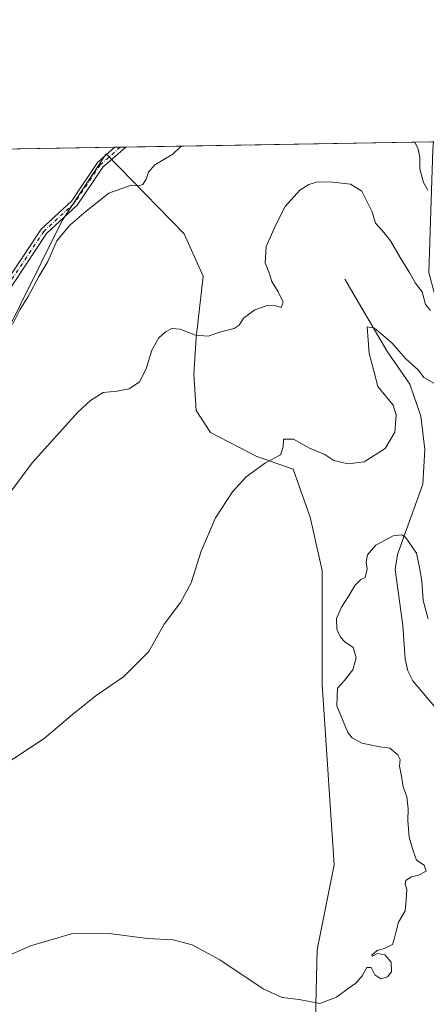
# Model space of a CAD drawing. Units: metres. Extents: x 618544 to 622064, y 4678542 to 4680914.
# Drawn here: x 619299 to 619443, y 4680564 to 4680914 of the extents above; entities that cross this region are included whole.
import ezdxf

# ---------------------------------------------------------------- set-up
doc = ezdxf.new("R2010")
doc.units = ezdxf.units.M
doc.header["$MEASUREMENT"] = 0
doc.linetypes.add('DGN Style 4', pattern=[2.6384748266838614, 1.318413404963828, -0.6592067024819142, 0.001648016756204785, -0.6592067024819142])
for name, color, linetype, lineweight in [('Arbolado forestal CxS', 92, 'Continuous', 0), ('Camino Cxs', 7, 'Continuous', 0), ('Camino eje', 30, 'DGN Style 4', 13), ('Comarca CxS', 21, 'Continuous', 0), ('Comunidad Autónoma CxS', 142, 'Continuous', 0), ('Corriente natural lineal', 142, 'Continuous', 13), ('Cultivos herbáceos CxS', 92, 'Continuous', 0), ('Curva de nivel normal', 30, 'Continuous', 0), ('Espacio natural protegido CxS', 121, 'Continuous', 0), ('Municipio CxS', 4, 'Continuous', 0), ('Provincia CxS', 1, 'Continuous', 0)]:
    doc.layers.add(name, color=color, linetype=linetype, lineweight=lineweight)

# ---------------------------------------------------------------- blocks, each defined once
blk = doc.blocks.new('*U5')
at = {"layer": 'Arbolado forestal CxS', "color": 92, "linetype": 'Continuous', "lineweight": 0}
for points in [[(619159.1162999999, 4680866.1119, 415.2583000000013), (619445.5369999995, 4680871.018200001, 396.7311999999947), (619445.3053000001, 4680868.304500001, 396.4342999999935), (619443.9369000001, 4680824.6209, 391.1570999999968), (619450.8255000003, 4680798.773499999, 388.8224999999948), (619458.7317000004, 4680785.330499999, 387.380799999999), (619463.7421000004, 4680778.9531, 387.0065000000032), (619459.4365999997, 4680739.320499999, 384.5663000000059), (619451.6854999998, 4680718.6417, 382.8306000000011), (619453.8298000004, 4680689.488299999, 380.3877000000066), (619463.0870000003, 4680672.606899999, 379.4266999999964), (619470.6305000001, 4680665.2203, 379.3574999999983), (619480.4402999999, 4680660.7163, 379.0898000000016), (619491.2977, 4680665.220100001, 379.4317000000011), (619516.2710999995, 4680672.9737, 379.9622999999993), (619518.5273000002, 4680670.715700001, 379.1512999999977), (619518.8541000001, 4680670.387700001, 378.9560000000056), (619508.9703000003, 4680649.806100001, 377.1803000000073), (619504.9837999997, 4680642.380700001, 374.5160000000033), (619505.1948999995, 4680633.3211, 371.8963999999978), (619516.9225000005, 4680620.2435, 370.1686999999947), (619546.0652999999, 4680595.4893, 367.9373000000051), (619588.3739, 4680559.892100001, 365.9376000000047)], [(619403.3881999999, 4680549.3781, 379.0666999999958), (619404.2493000003, 4680583.842700001, 381.0250999999989), (619410.2774999999, 4680613.998299999, 381.617499999993), (619406.0444999998, 4680678.142700001, 380.488400000002), (619406.0449000001, 4680718.642100001, 382.0044999999955), (619401.7402999997, 4680737.595100001, 383.472299999994), (619395.7474999996, 4680754.7349, 384.5736999999936), (619382.7944999998, 4680759.137700001, 385.5963000000047), (619366.4329000004, 4680767.7553, 387.0546000000031), (619361.2659, 4680775.509099999, 387.9149000000034), (619360.4051000001, 4680788.4351, 388.9621999999945), (619361.2660999997, 4680801.355900001, 390.0478000000003), (619363.7204999998, 4680823.2587, 391.8031000000047), (619357.0301000001, 4680838.3555, 393.0265000000072), (619329.3315000003, 4680866.820699999, 396.2488000000012), (619313.7222999996, 4680843.094900001, 395.6177000000025), (619283.6919999998, 4680782.880700001, 394.9480999999942)]]:
    blk.add_polyline3d(points, dxfattribs=at)
blk = doc.blocks.new('*U13')
at = {"layer": 'Camino Cxs', "color": 7, "linetype": 'Continuous', "lineweight": 0}
blk.add_polyline3d([(619286.1001000004, 4680809.790100001, 398.1437000000006), (619306.2200999996, 4680840.030099999, 397.2087999999931), (619317.1401000004, 4680850.110099999, 397.355899999995), (619326.2301000003, 4680863.6601, 397.010500000004), (619332.4102999996, 4680869.0803, 396.8165000000009), (619336.2761000004, 4680869.146600001, 397.1723000000056), (619328.1300999997, 4680862.0001, 396.1861999999965), (619319.0500999996, 4680848.4801, 396.3220000000001), (619308.1401000004, 4680838.4001, 396.8312000000006), (619288.2401000002, 4680808.4801, 397.2379999999976)], dxfattribs=at)

msp = doc.modelspace()

# ---------------------------------------------------------------- linework, layer by layer
at = {"layer": 'Arbolado forestal CxS', "color": 92, "linetype": 'Continuous', "lineweight": 0, "extrusion": (0.1080169345527793, 0.0018503148127989, 0.9941473322324584), "elevation": 75953.5735778431, "flags": 128}
msp.add_lwpolyline([(4669574.95256466, -695101.8330519521), (4669574.95256466, -695276.1727272781)], dxfattribs=at)
at = {"layer": 'Arbolado forestal CxS', "color": 92, "linetype": 'Continuous', "lineweight": 0, "extrusion": (0.002482451197721329, 4.250860756564306e-05, 0.9999969178097848), "elevation": 2132.862388439632, "flags": 128}
msp.add_lwpolyline([(619329.517756278, 4680868.993964111), (619331.450762238, 4680869.027064113)], dxfattribs=at)
at = {"layer": 'Arbolado forestal CxS', "color": 92, "linetype": 'Continuous', "lineweight": 0, "extrusion": (0.001861937175666305, 3.188479512773119e-05, 0.9999982660851537), "elevation": 1698.828603117663, "flags": 128}
msp.add_lwpolyline([(619332.5315343472, 4680869.061712579), (619334.4644377, 4680869.094812579)], dxfattribs=at)
at = {"layer": 'Arbolado forestal CxS', "color": 92, "linetype": 'Continuous', "lineweight": 0, "extrusion": (-0.002888557248203971, -4.947999415866975e-05, 0.9999958268856697), "elevation": -1624.183821722778, "flags": 128}
msp.add_lwpolyline([(619334.8373659265, 4680869.07196541), (619444.0986220193, 4680870.943565411)], dxfattribs=at)
at = {"layer": 'Arbolado forestal CxS', "color": 92, "linetype": 'Continuous', "lineweight": 0}
msp.add_polyline3d([(619403.3881999999, 4680549.3781, 379.0666999999958), (619404.2493000003, 4680583.842700001, 381.0250999999989), (619410.2774999999, 4680613.998299999, 381.617499999993), (619406.0444999998, 4680678.142700001, 380.488400000002), (619406.0449000001, 4680718.642100001, 382.0044999999955), (619401.7402999997, 4680737.595100001, 383.472299999994), (619395.7474999996, 4680754.7349, 384.5736999999936), (619382.7944999998, 4680759.137700001, 385.5963000000047), (619366.4329000004, 4680767.7553, 387.0546000000031), (619361.2659, 4680775.509099999, 387.9149000000034), (619360.4051000001, 4680788.4351, 388.9621999999945), (619361.2660999997, 4680801.355900001, 390.0478000000003), (619363.7204999998, 4680823.2587, 391.8031000000047), (619357.0301000001, 4680838.3555, 393.0265000000072), (619329.3315000003, 4680866.820699999, 396.2488000000012), (619313.7222999996, 4680843.094900001, 395.6177000000025), (619283.6919999998, 4680782.880700001, 394.9480999999942)], dxfattribs=at)
at = {"layer": 'Camino Cxs', "color": 7, "linetype": 'Continuous', "lineweight": 0, "extrusion": (-0.0915958656216921, -0.001568495419701161, 0.9957950277156093), "elevation": -63675.0620348937, "flags": 128}
msp.add_lwpolyline([(-4669578.989076411, 696480.9329386005), (-4669578.989076411, 696484.8157324072)], dxfattribs=at)
at = {"layer": 'Camino Cxs', "color": 7, "linetype": 'Continuous', "lineweight": 0}
for points in [[(619286.1001000004, 4680809.790100001, 398.1437000000006), (619306.2200999996, 4680840.030099999, 397.2087999999931), (619317.1401000004, 4680850.110099999, 397.355899999995), (619326.2301000003, 4680863.6601, 397.010500000004), (619332.4101999998, 4680869.0803, 396.8165000000009)], [(619336.2761000004, 4680869.146500001, 397.1722000000009), (619328.1300999997, 4680862.0001, 396.1861999999965), (619319.0500999996, 4680848.4801, 396.3220000000001), (619308.1401000004, 4680838.4001, 396.8312000000006), (619288.2401000002, 4680808.4801, 397.2379999999976)]]:
    msp.add_polyline3d(points, dxfattribs=at)
at = {"layer": 'Camino eje', "color": 30, "linetype": 'DGN Style 4', "lineweight": 13}
msp.add_polyline3d([(619334.3432999998, 4680869.113500001, 396.9856), (619327.1801000005, 4680862.8301, 396.4780000000028), (619318.0950999996, 4680849.295100001, 396.7226999999984), (619307.1801000005, 4680839.215100001, 397.0408000000025), (619287.1700999998, 4680809.1351, 397.4526999999944)], dxfattribs=at)
at = {"layer": 'Comarca CxS', "color": 21, "linetype": 'Continuous', "lineweight": 0, "flags": 128}
msp.add_lwpolyline([(619798.7965952054, 4678563.243084789), (618583.320000882, 4678542.439983213), (618544.2800008825, 4680855.579983189), (619159.1780037937, 4680866.112974943), (619862.786503908, 4680878.165456134), (621980.4300009075, 4680914.43998319), (622000.2538000008, 4679773.465000001), (622000.2538812825, 4679773.45978052), (622017.1933999994, 4678798.493000001), (622020.6200009059, 4678601.269983213)], close=True, dxfattribs=at)
at = {"layer": 'Comunidad Autónoma CxS', "color": 142, "linetype": 'Continuous', "lineweight": 0, "flags": 128}
msp.add_lwpolyline([(619798.7965952054, 4678563.243084789), (618583.320000882, 4678542.439983213), (618544.2800008825, 4680855.579983189), (619159.1780037937, 4680866.112974943), (619862.786503908, 4680878.165456134), (621980.4300009075, 4680914.43998319), (622000.2538000008, 4679773.465000001), (622000.2538812825, 4679773.45978052), (622017.1933999994, 4678798.493000001), (622020.6200009059, 4678601.269983213)], close=True, dxfattribs=at)
at = {"layer": 'Corriente natural lineal', "color": 142, "linetype": 'Continuous', "lineweight": 13}
msp.add_polyline3d([(619414.1001000004, 4680822.210100001, 387.6864999999962), (619429.0601000005, 4680796.700099999, 384.523199999996), (619437.1300999997, 4680784.850099999, 383.6114999999991), (619441.0401, 4680773.540100001, 382.9063000000024), (619442.4801000003, 4680761.670100001, 382.0326999999961), (619441.8000999996, 4680749.4001, 381.6009999999951), (619432.8000999996, 4680724.380100001, 379.1294000000053), (619432.0301000001, 4680718.9901, 378.0853000000061), (619434.7100999998, 4680699.0701, 377.4854999999953), (619435.5601000005, 4680687.190099999, 376.6359999999986), (619436.4901000002, 4680683.0601, 376.3187000000034), (619438.2001, 4680679.4901, 375.9900000000052), (619459.9600999998, 4680653.720100001, 374.4510000000009)], dxfattribs=at)
at = {"layer": 'Cultivos herbáceos CxS', "color": 92, "linetype": 'Continuous', "lineweight": 0}
for points in [[(619283.6919999998, 4680782.880700001, 394.9480999999942), (619313.7222999996, 4680843.094900001, 395.6177000000025), (619329.3315000003, 4680866.820699999, 396.2488000000012), (619357.0301000001, 4680838.3555, 393.0265000000072), (619363.7204999998, 4680823.2587, 391.8031000000047), (619361.2660999997, 4680801.355900001, 390.0478000000003), (619360.4051000001, 4680788.4351, 388.9621999999945), (619361.2659, 4680775.509099999, 387.9149000000034), (619366.4329000004, 4680767.7553, 387.0546000000031), (619382.7944999998, 4680759.137700001, 385.5963000000047), (619395.7474999996, 4680754.7349, 384.5736999999936), (619401.7402999997, 4680737.595100001, 383.472299999994), (619406.0449000001, 4680718.642100001, 382.0044999999955), (619406.0444999998, 4680678.142700001, 380.488400000002), (619410.2774999999, 4680613.998299999, 381.617499999993), (619404.2493000003, 4680583.842700001, 381.0250999999989), (619403.3881999999, 4680549.3781, 379.0666999999958)], [(619403.3881999999, 4680549.3781, 379.0666999999958), (619404.2493000003, 4680583.842700001, 381.0250999999989), (619410.2774999999, 4680613.998299999, 381.617499999993), (619406.0444999998, 4680678.142700001, 380.488400000002), (619406.0449000001, 4680718.642100001, 382.0044999999955), (619401.7402999997, 4680737.595100001, 383.472299999994), (619395.7474999996, 4680754.7349, 384.5736999999936), (619382.7944999998, 4680759.137700001, 385.5963000000047), (619366.4329000004, 4680767.7553, 387.0546000000031), (619361.2659, 4680775.509099999, 387.9149000000034), (619360.4051000001, 4680788.4351, 388.9621999999945), (619361.2660999997, 4680801.355900001, 390.0478000000003), (619363.7204999998, 4680823.2587, 391.8031000000047), (619357.0301000001, 4680838.3555, 393.0265000000072), (619329.3315000003, 4680866.820699999, 396.2488000000012), (619313.7222999996, 4680843.094900001, 395.6177000000025), (619283.6919999998, 4680782.880700001, 394.9480999999942)]]:
    msp.add_polyline3d(points, dxfattribs=at)
at = {"layer": 'Curva de nivel normal', "color": 30, "linetype": 'Continuous', "lineweight": 0, "flags": 128}
for points, elevation in [([(619355.9970000006, 4680869.4845), (619353.0099999999, 4680866.620100001), (619346.6200000001, 4680862.870100001), (619344.3399999999, 4680860.280099999), (619343.5800000001, 4680857.780099999), (619342.29, 4680855.9001), (619340.9199999999, 4680855.380100001), (619338.1799999997, 4680855.590100001), (619330.2999999998, 4680852.7501), (619322.2599999999, 4680846.3301), (619316.3799999999, 4680841.440099999), (619311.8200000003, 4680835.790100001), (619308.6299999999, 4680828.5001), (619305.3700000001, 4680823.220100001), (619301.6900000004, 4680816.3101), (619298.7000000002, 4680811.3101), (619296.0800000001, 4680806.0801)], 395), ([(619443.5899999999, 4680853.840100001), (619442, 4680856.620100001), (619440.7599999999, 4680861.4101), (619440.6799999997, 4680865.450099999), (619440.1200000001, 4680868.390100001), (619438.9499000004, 4680870.905400001)], 395), ([(619292.5, 4680742.6601), (619303.0300000003, 4680756.9101), (619319.2000000002, 4680774.890100001), (619323.75, 4680779.130100001), (619328.2800000003, 4680781.9001), (619333.2800000003, 4680782.4101), (619337.5, 4680783.270099999), (619341.1699999999, 4680785.780099999), (619343.4800000006, 4680790.300100001), (619345.5499999998, 4680796.9901), (619348.0700000003, 4680801.3301), (619350.4100000003, 4680803.520099999), (619352.6399999997, 4680804.6501), (619355.5499999998, 4680804.420100001), (619361.0499999998, 4680802.360099999), (619365.5599999996, 4680801.9901), (619370.0899999999, 4680803.4901), (619374.7400000002, 4680804.690099999), (619376.5199999996, 4680805.920100001), (619378.0800000001, 4680808.3301), (619382.1299999999, 4680811.340100001), (619386.9100000003, 4680812.920100001), (619389.5300000003, 4680812.7601), (619391.4699999997, 4680812.200099999), (619392.1600000003, 4680813.9901), (619390.4600000001, 4680817.6601), (619388.1200000001, 4680821.360099999), (619387.3099999996, 4680824.130100001), (619385.7999999998, 4680828.0001), (619386.1100000005, 4680833.870100001), (619389.4299999997, 4680841.2301), (619392.9100000003, 4680848.100099999), (619398.1600000003, 4680853.790100001), (619401.29, 4680855.890100001), (619404.3399999999, 4680856.8201), (619409.7999999998, 4680856.6801), (619416.0499999998, 4680856.0001), (619420.1399999997, 4680853.4801), (619423.7699999996, 4680846.090100001), (619424.9699999997, 4680842.100099999), (619427.4600000001, 4680839.440099999), (619430.3200000003, 4680835.8201), (619433.7800000003, 4680829.940099999), (619437.2400000002, 4680824.4001), (619439.1200000001, 4680820.940099999), (619441.5199999996, 4680817.670100001), (619442.7199999997, 4680813.200099999), (619444.4800000006, 4680811.110099999)], 390), ([(619445.9400000004, 4680785.100099999), (619442.1399999997, 4680787.290100001), (619440.29, 4680789.870100001), (619435.75, 4680793.870100001), (619430.7699999996, 4680799.5701), (619424.6299999999, 4680804.8201), (619422.0300000003, 4680805.300100001), (619422.79, 4680795.8201), (619424.4400000004, 4680789.6601), (619425.8099999996, 4680784.020099999), (619431.2999999998, 4680777.460100001), (619432.29, 4680774.0001), (619431.7999999998, 4680767.880100001), (619428.4000000004, 4680761.9801), (619420.9800000006, 4680757.300100001), (619415.2800000003, 4680756.550100001), (619410.2000000002, 4680757.800100001), (619407.0499999998, 4680759.880100001), (619401.5599999996, 4680762.120100001), (619395.8300000001, 4680765.290100001), (619392.3099999996, 4680765.3101), (619392.1699999999, 4680762.590100001), (619391.2000000002, 4680759.800100001), (619385.9500000002, 4680756.9901), (619379.0099999999, 4680751.9901), (619374.1399999997, 4680746.6601), (619368.1600000003, 4680737.3301), (619363.0999999996, 4680725.5601), (619359.5099999999, 4680714.270099999), (619355.6900000004, 4680707.300100001), (619349.9600000001, 4680699.600099999), (619344.5, 4680689.8201), (619335.5, 4680680.860099999), (619325.7999999998, 4680674.2301), (619317.3499999996, 4680667.4901), (619307.2400000002, 4680658.9901), (619291.2300000006, 4680648.440099999)], 385), ([(619443.7100000001, 4680701.5001), (619441.9400000004, 4680707.970100001), (619441.4500000002, 4680714.9901), (619440.5899999999, 4680719.790100001), (619439.5, 4680724.860099999), (619435.7000000002, 4680730.5601), (619434.3399999999, 4680731.370100001), (619431.2400000002, 4680731.020099999), (619425.1399999997, 4680727.720100001), (619422.2000000002, 4680724.2301), (619421.7000000002, 4680721.720100001), (619422.0499999998, 4680719.2601), (619421.3600000005, 4680716.120100001), (619419.7199999997, 4680715.4801), (619417.6100000005, 4680713.380100001), (619415.5700000003, 4680709.6601), (619412.8600000005, 4680705.6601), (619411.0999999996, 4680701.6601), (619411.2999999998, 4680697.840100001), (619412.5199999996, 4680695.020099999), (619414.04, 4680693.350099999), (619417.0599999996, 4680691.350099999), (619418.1100000005, 4680687.610099999), (619416.9800000006, 4680683.3101), (619413.7999999998, 4680679.5001), (619411.4600000001, 4680676.880100001), (619411.2000000002, 4680670.620100001), (619415.1600000003, 4680661.110099999), (619416.6900000004, 4680659.170100001), (619420.1399999997, 4680657.2601), (619426.5700000003, 4680656.040100001), (619430.1200000001, 4680655.4801), (619432.9800000006, 4680653.130100001), (619433.7400000002, 4680651.450099999), (619433.5099999999, 4680649.120100001), (619434.1799999997, 4680645.600099999), (619434.7599999999, 4680641.800100001), (619436.1399999997, 4680638.2501), (619436.6299999999, 4680633.920100001), (619436.4299999997, 4680629.800100001), (619437, 4680623.890100001), (619438.3099999996, 4680619.0601), (619439.5, 4680615.6501), (619442.2999999998, 4680613.940099999), (619442.9400000004, 4680611.8301), (619440.2300000006, 4680610.4001), (619437.5999999996, 4680609.770099999), (619435.8099999996, 4680608.4801), (619435.5700000003, 4680607.340100001), (619436.1600000003, 4680605.290100001), (619435.9000000004, 4680601.6501), (619435.5, 4680597.6501), (619433.1399999997, 4680593.6501), (619432.2699999996, 4680589.960100001), (619431.5999999996, 4680587.5701), (619430.9800000006, 4680585.710100001), (619428.1600000003, 4680584.340100001), (619425.5499999998, 4680583.5801), (619423.7400000002, 4680581.960100001), (619423.8099999996, 4680581.5701), (619425.6399999997, 4680582.4801), (619428.3300000001, 4680582.0801), (619430.5199999996, 4680579.460100001), (619430.6500000004, 4680576.0601), (619429.29, 4680574.200099999), (619426.9299999997, 4680573.5001), (619424.7300000006, 4680574.940099999), (619423.4100000003, 4680577.5001), (619421.9600000001, 4680577.520099999), (619420.2599999999, 4680574.640100001), (619418.0199999996, 4680571.950099999), (619415.2599999999, 4680570.1501), (619411.1699999999, 4680566.960100001), (619405.1699999999, 4680564.770099999), (619397.8300000001, 4680566.210100001), (619391.8700000001, 4680566.880100001), (619385.04, 4680570.020099999), (619369.7400000002, 4680580.300100001), (619359.8799999999, 4680585.670100001), (619353.1100000005, 4680587.340100001), (619344, 4680587.8201), (619330.3300000001, 4680589.600099999), (619317.0300000003, 4680589.520099999), (619302.4100000003, 4680585.300100001), (619289.2800000003, 4680579.420100001)], 380)]:
    msp.add_lwpolyline(points, dxfattribs=dict(at, elevation=elevation))
at = {"layer": 'Espacio natural protegido CxS', "color": 121, "linetype": 'Continuous', "lineweight": 0, "flags": 128}
msp.add_lwpolyline([(619798.7965952054, 4678563.243084789), (618583.320000882, 4678542.439983213), (618544.2800008825, 4680855.579983189), (619159.1780037937, 4680866.112974943), (619862.786503908, 4680878.165456134), (621980.4300009075, 4680914.43998319), (622000.2538000008, 4679773.465000001), (622000.2538812825, 4679773.45978052), (622017.1933999994, 4678798.493000001), (622020.6200009059, 4678601.269983213)], close=True, dxfattribs=at)
msp.add_lwpolyline([(619159.1780037937, 4680866.112974943), (619862.786503908, 4680878.165456134)], dxfattribs=at)
at = {"layer": 'Municipio CxS', "color": 4, "linetype": 'Continuous', "lineweight": 0, "flags": 128}
msp.add_lwpolyline([(619159.1780037937, 4680866.112974943), (619862.786503908, 4680878.165456134)], dxfattribs=at)
at = {"layer": 'Provincia CxS', "color": 1, "linetype": 'Continuous', "lineweight": 0, "flags": 128}
msp.add_lwpolyline([(619798.7965952054, 4678563.243084789), (618583.320000882, 4678542.439983213), (618544.2800008825, 4680855.579983189), (619159.1780037937, 4680866.112974943), (619862.786503908, 4680878.165456134), (621980.4300009075, 4680914.43998319), (622000.2538000008, 4679773.465000001), (622000.2538812825, 4679773.45978052), (622017.1933999994, 4678798.493000001), (622020.6200009059, 4678601.269983213)], close=True, dxfattribs=at)

# ---------------------------------------------------------------- block references
at = {"layer": 'Arbolado forestal CxS', "color": 92, "linetype": 'Continuous', "lineweight": 0}
msp.add_blockref('*U5', (0, 0), dxfattribs=at)
at = {"layer": 'Camino Cxs', "color": 7, "linetype": 'Continuous', "lineweight": 0}
msp.add_blockref('*U13', (0, 0), dxfattribs=at)

doc.saveas('drawing.dxf')
